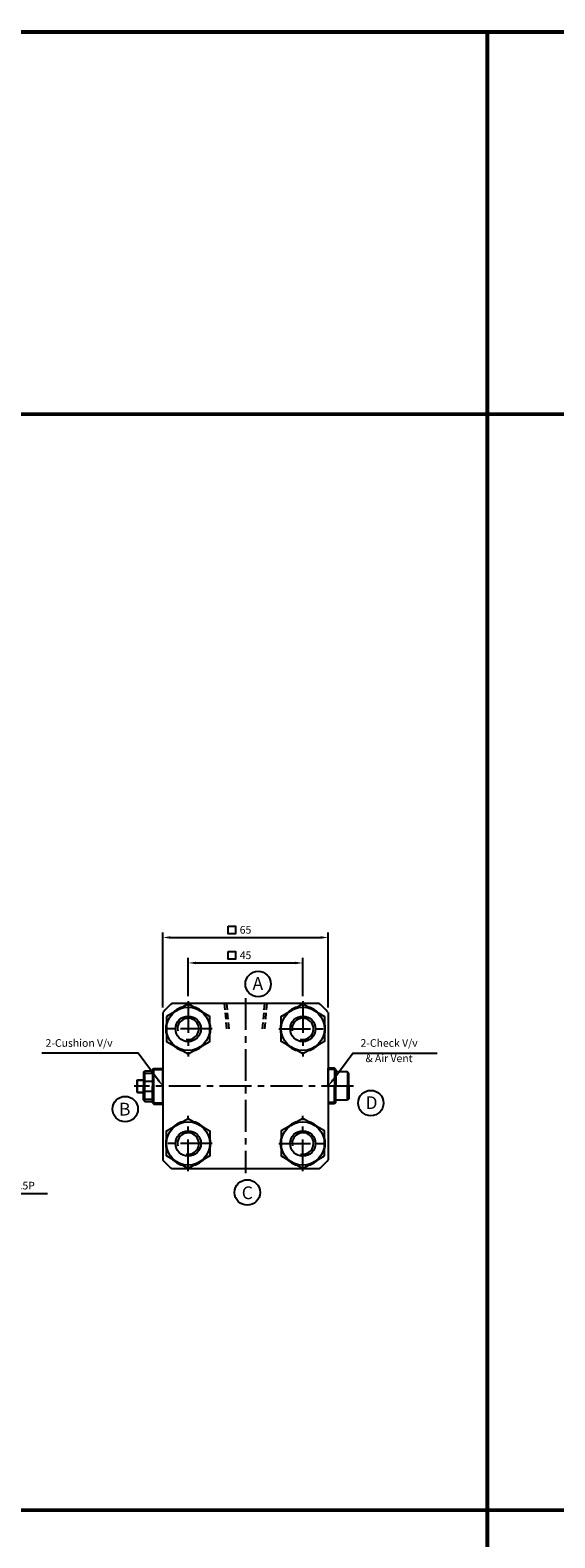
# Model space of a CAD drawing. Extents: x -819 to 6082, y -2305 to 506.
# Drawn here: x -51 to 155, y -86 to 506 of the extents above; entities that cross this region are included whole.
import ezdxf

# ---------------------------------------------------------------- set-up
doc = ezdxf.new("R2010")
doc.units = 0
doc.header["$LTSCALE"] = 10
doc.header["$MEASUREMENT"] = 0
doc.linetypes.add('CENTER', pattern=[2, 1.25, -0.25, 0.25, -0.25])
doc.linetypes.add('HIDDEN', pattern=[0.375, 0.25, -0.125])
doc.layers.get('DEFPOINTS').update_dxf_attribs({"linetype": 'CONTINUOUS'})
doc.layers.add('ML', color=7, linetype='CONTINUOUS')
doc.styles.add('GHS', font='romans', dxfattribs={"bigfont": 'ghs'})
doc.dimstyles.get("Standard").update_dxf_attribs({"dimtxt": 0.18, "dimasz": 0.18, "dimexe": 0.18, "dimexo": 0.0625, "dimgap": 0.09, "dimtad": 0, "dimtih": 1, "dimtoh": 1, "dimdec": 4, "dimzin": 0, "dimdsep": 46, "dimtxsty": 'Standard', "dimcen": 0.09, "dimadec": 0, "dimazin": 0, "dimtfac": 1, "dimtdec": 4, "dimtofl": 0, "dimtmove": 0, "dimatfit": 3, "dimfxl": 0, "dimtolj": 1, "dimtzin": 0, "dimarcsym": 0})

# ---------------------------------------------------------------- blocks, each defined once
blk = doc.blocks.new('*D7')
at = {"layer": 'DEFPOINTS', "color": 0}
for p in [(55.59, 140.11), (10.59, 125.12), (55.59, 125.12)]:
    blk.add_point(p, dxfattribs=at)
at = {"layer": 'ML', "color": 2, "lineweight": -2}
for p, q in [((10.59, 127.12), (10.59, 142.11)), ((55.59, 127.12), (55.59, 142.11)), ((13.59, 140.11), (52.59, 140.11))]:
    blk.add_line(p, q, dxfattribs=at)
at = {"layer": 'ML', "color": 2}
for points in [[(13.59, 140.61), (13.59, 139.61), (10.59, 140.11)], [(52.59, 140.61), (52.59, 139.61), (55.59, 140.11)]]:
    blk.add_solid(points, dxfattribs=at)
at = {"layer": 'ML', "color": 2, "insert": (33.09, 143.11), "char_height": 3, "attachment_point": 5, "style": 'GHS'}
blk.add_mtext('\\A1;45', dxfattribs=at)
blk = doc.blocks.new('*D8')
at = {"layer": 'DEFPOINTS', "color": 0}
for p in [(65.59, 150.11), (0.59, 120.64), (65.59, 120.64)]:
    blk.add_point(p, dxfattribs=at)
at = {"layer": 'ML', "color": 2, "lineweight": -2}
for p, q in [((0.59, 122.64), (0.59, 152.11)), ((3.59, 150.11), (62.59, 150.11)), ((65.59, 122.64), (65.59, 152.11))]:
    blk.add_line(p, q, dxfattribs=at)
at = {"layer": 'ML', "color": 2}
for points in [[(3.59, 150.61), (3.59, 149.61), (0.59, 150.11)], [(62.59, 150.61), (62.59, 149.61), (65.59, 150.11)]]:
    blk.add_solid(points, dxfattribs=at)
at = {"layer": 'ML', "color": 2, "insert": (33.09, 153.11), "char_height": 3, "attachment_point": 5, "style": 'GHS'}
blk.add_mtext('\\A1;65', dxfattribs=at)

msp = doc.modelspace()

# ---------------------------------------------------------------- linework, layer by layer
at = {"layer": 'ML'}
for p, q in [((-451.24, 355.6), (128.05, 355.6)), ((128.05, 355.6), (128.05, -505.075)), ((0.586, 120.641), (0.586, 62.813)), ((62, 124.227), (4.173, 124.227)), ((65.586, 120.641), (65.586, 62.813)), ((-6.914, 97.227), (-6.414, 97.727)), ((-6.914, 97.227), (-6.914, 91.727)), ((-6.414, 97.727), (-3.414, 97.727)), ((-6.414, 85.727), (-6.414, 97.727)), ((-6.414, 96.883), (-3.414, 96.883)), ((-3.414, 98.227), (-2.914, 98.727)), ((-3.414, 98.227), (-3.414, 91.727)), ((-2.914, 98.727), (0.586, 98.727)), ((-2.914, 84.727), (-2.914, 98.727)), ((0.586, 85.727), (0.586, 97.727)), ((68.086, 98.799), (65.586, 98.799)), ((65.586, 91.799), (65.586, 98.799)), ((68.586, 98.299), (68.086, 98.799)), ((68.086, 98.799), (68.086, 91.799)), ((68.586, 98.299), (68.586, 91.799)), ((73.086, 97.299), (68.586, 97.299)), ((73.586, 96.799), (73.086, 97.299)), ((73.086, 97.299), (73.086, 91.799)), ((73.586, 91.799), (73.586, 96.799)), ((-9.414, 94.102), (-9.289, 94.227)), ((-9.414, 89.352), (-9.414, 94.102)), ((-9.414, 89.352), (-9.289, 89.227)), ((-9.289, 94.227), (-6.914, 94.227)), ((-9.289, 89.227), (-9.289, 94.227)), ((-9.289, 89.227), (-6.914, 89.227)), ((-6.914, 86.227), (-6.914, 91.727)), ((-6.414, 93.642), (-3.414, 93.642)), ((-6.414, 89.812), (-3.414, 89.812)), ((-3.414, 85.227), (-3.414, 91.727)), ((0.586, 89.227), (0.586, 94.227)), ((0.586, 89.227), (0.586, 94.227)), ((65.586, 91.799), (65.586, 84.799)), ((68.086, 84.799), (68.086, 91.799)), ((68.586, 85.299), (68.586, 91.799)), ((73.086, 86.299), (73.086, 91.799)), ((73.586, 91.799), (73.586, 86.799)), ((-6.914, 86.227), (-6.414, 85.727)), ((-6.414, 86.571), (-3.414, 86.571)), ((-6.414, 85.727), (-3.414, 85.727)), ((-3.414, 85.227), (-2.914, 84.727)), ((-2.914, 84.727), (0.586, 84.727)), ((68.086, 84.799), (65.586, 84.799)), ((68.586, 85.299), (68.086, 84.799)), ((73.086, 86.299), (68.586, 86.299)), ((73.586, 86.799), (73.086, 86.299)), ((62, 59.227), (4.173, 59.227)), ((-601.24, -74.738), (128.05, -74.738))]:
    msp.add_line(p, q, dxfattribs=at)
at = {"layer": 'ML', "color": 1, "linetype": 'CENTER'}
for p, q in [((10.586, 125.122), (10.586, 103.332)), ((33.086, 126.303), (33.086, 57.525)), ((55.586, 125.122), (55.586, 103.332)), ((20.035, 114.227), (1.137, 114.227)), ((46.137, 114.227), (65.035, 114.227)), ((75.443, 91.727), (-10.558, 91.727)), ((10.586, 58.332), (10.586, 80.122)), ((55.586, 58.332), (55.586, 80.122)), ((20.035, 69.227), (1.137, 69.227)), ((46.137, 69.227), (65.035, 69.227))]:
    msp.add_line(p, q, dxfattribs=at)
at = {"layer": 'ML', "color": 6, "linetype": 'HIDDEN'}
for p, q in [((24.755, 124.227), (25.63, 114.227)), ((25.611, 124.227), (26.486, 114.227)), ((40.561, 124.227), (39.686, 114.227)), ((41.417, 124.227), (40.542, 114.227))]:
    msp.add_line(p, q, dxfattribs=at)
at = {"layer": 'ML', "color": 2}
for p, q in [((-3.414, 98.227), (0.586, 98.227)), ((68.586, 98.299), (65.586, 98.299)), ((-9.414, 94.102), (-6.914, 94.102)), ((-9.414, 89.352), (-6.914, 89.352)), ((-3.414, 85.227), (0.586, 85.227)), ((68.586, 85.299), (65.586, 85.299))]:
    msp.add_line(p, q, dxfattribs=at)
at = {"layer": 'ML', "const_width": 1.5}
for points in [[(3703.364, 355.6), (3703.364, 505.6), (-451.24, 505.6)], [(128.05, 355.6), (128.05, 505.6)], [(-451.24, 355.6), (128.05, 355.6)], [(128.05, 355.6), (128.05, -74.738), (-451.24, -74.738), (-451.24, -505.075), (128.05, -505.075), (128.05, -74.738)], [(128.05, 355.6), (128.05, -74.738)], [(128.05, 355.6), (765.191, 355.6), (765.191, -505.075)], [(128.05, -74.738), (765.191, -74.738)]]:
    msp.add_lwpolyline(points, dxfattribs=at)
at = {"layer": 'ML', "color": 2}
for points in [[(26.224, 154.599), (29.224, 154.599), (29.224, 151.599), (26.224, 151.599)], [(26.224, 144.599), (29.224, 144.599), (29.224, 141.599), (26.224, 141.599)]]:
    msp.add_lwpolyline(points, close=True, dxfattribs=at)
at = {"layer": 'ML'}
for points in [[(2.086, 119.134), (2.086, 109.32), (10.586, 104.412), (19.086, 109.32), (19.086, 119.134), (10.586, 124.042), (2.086, 119.134)], [(64.086, 119.134), (64.086, 109.32), (55.586, 104.412), (47.086, 109.32), (47.086, 119.134), (55.586, 124.042), (64.086, 119.134)], [(2.086, 64.32), (2.086, 74.134), (10.586, 79.042), (19.086, 74.134), (19.086, 64.32), (10.586, 59.412), (2.086, 64.32)], [(64.086, 64.32), (64.086, 74.134), (55.586, 79.042), (47.086, 74.134), (47.086, 64.32), (55.586, 59.412), (64.086, 64.32)]]:
    msp.add_lwpolyline(points, dxfattribs=at)
at = {"layer": 'ML', "color": 2}
for points in [[(-1.197, 94.14), (-9.032, 104.745), (-10.571, 104.745), (-46.917, 104.745)], [(67.369, 94.14), (75.204, 104.745), (76.744, 104.745), (108.387, 104.745)], [(-74.135, 61.41), (-69.798, 49.609), (-44.583, 49.609)]]:
    msp.add_lwpolyline(points, dxfattribs=at)
at = {"layer": 'ML', "color": 3}
for centre in [(38.033, 131.829), (82.28, 85.085), (-14.124, 82.735), (33.796, 50.003)]:
    msp.add_circle(centre, 5, dxfattribs=at)
at = {"layer": 'ML'}
for centre, radius in [((10.586, 114.227), 8.5), ((10.586, 114.227), 5), ((55.586, 114.227), 8.5), ((55.586, 114.227), 5), ((10.586, 69.227), 8.5), ((55.586, 69.227), 8.5), ((10.586, 69.227), 5), ((55.586, 69.227), 5)]:
    msp.add_circle(centre, radius, dxfattribs=at)
for centre, radius, start, end in [((33.086, 91.727), 43.5, 131.65793, 138.34207), ((10.586, 114.227), 8.8, 104.996291, 135.003709), ((10.586, 114.227), 8.8, 44.996291, 75.003709), ((55.586, 114.227), 8.8, 104.996291, 135.003709), ((55.586, 114.227), 8.8, 44.996291, 75.003709), ((33.086, 91.727), 43.5, 41.65793, 48.34207), ((10.586, 114.227), 8.8, 164.996291, 195.003709), ((10.586, 114.227), 8.8, 344.996291, 15.003709), ((55.586, 114.227), 8.8, 164.996291, 195.003709), ((55.586, 114.227), 8.8, 344.996291, 15.003709), ((10.586, 114.227), 8.8, 224.996291, 255.003709), ((10.586, 114.227), 8.8, 284.996291, 315.003709), ((55.586, 114.227), 8.8, 224.996291, 255.003709), ((55.586, 114.227), 8.8, 284.996291, 315.003709), ((10.586, 69.227), 8.8, 104.996291, 135.003709), ((10.586, 69.227), 8.8, 44.996291, 75.003709), ((55.586, 69.227), 8.8, 104.996291, 135.003709), ((55.586, 69.227), 8.8, 44.996291, 75.003709), ((10.586, 69.227), 8.8, 164.996291, 195.003709), ((10.586, 69.227), 8.8, 344.996291, 15.003709), ((55.586, 69.227), 8.8, 164.996291, 195.003709), ((55.586, 69.227), 8.8, 344.996291, 15.003709), ((33.086, 91.727), 43.5, 221.65793, 228.34207), ((10.586, 69.227), 8.8, 224.996291, 255.003709), ((10.586, 69.227), 8.8, 284.996291, 315.003709), ((55.586, 69.227), 8.8, 224.996291, 255.003709), ((55.586, 69.227), 8.8, 284.996291, 315.003709), ((33.086, 91.727), 43.5, 311.65793, 318.34207)]:
    msp.add_arc(centre, radius, start, end, dxfattribs=at)
at = {"layer": 'ML', "color": 2}
for centre, start, end in [((10.586, 114.227), 259.133306, 190.736916), ((55.586, 114.227), 256.078242, 189.960858), ((10.586, 69.227), 259.50169, 192.713834), ((55.586, 69.227), 256.848865, 192.15832)]:
    msp.add_arc(centre, 4.188, start, end, dxfattribs=at)
for points in [[(-1.599, 93.843), (0.586, 91.727), (-0.794, 94.437)], [(67.771, 93.843), (65.586, 91.727), (66.967, 94.437)]]:
    msp.add_solid(points, dxfattribs=at)

# ---------------------------------------------------------------- texts
at = {"layer": 'ML', "style": 'GHS'}
for s, p in [('A', (35.851, 129.536)), ('B', (-16.568, 80.2)), ('D', (80.216, 82.747)), ('C', (31.614, 47.37))]:
    msp.add_text(s, height=5, dxfattribs=at).set_placement(p)
at = {"layer": 'ML', "color": 2, "style": 'GHS'}
msp.add_text('M10x1.5P', height=3, dxfattribs=at).set_placement((-67.797, 51.185))
at = {"layer": 'ML', "color": 2, "char_height": 3, "attachment_point": 7, "style": 'GHS'}
for s, insert in [('2-Cushion V/v', (-45.399, 106.245)), ('2-Check V/v', (78.244, 106.245)), ('& Air Vent', (80.203, 100.23))]:
    msp.add_mtext(s, dxfattribs=dict(at, insert=insert))

# ---------------------------------------------------------------- dimensions: what is measured, and where the dimension line sits
at = {"layer": 'ML'}
for base, p1, p2, picture, middle in [((65.586, 150.115), (0.586, 120.641), (65.586, 120.641), '*D8', (33.086, 153.115)), ((55.586, 140.115), (10.586, 125.122), (55.586, 125.122), '*D7', (33.086, 143.115))]:
    dim = msp.add_linear_dim(base=base, p1=p1, p2=p2, dimstyle='Standard', override={"dimtxt": 3, "dimasz": 3, "dimexe": 2, "dimexo": 2, "dimgap": 1.5, "dimtad": 1, "dimtih": 0, "dimdec": 2, "dimzin": 8, "dimtxsty": 'GHS', "dimclrd": 2, "dimclre": 2, "dimclrt": 2, "dimadec": 2, "dimtp": 0.1, "dimtm": 0.2, "dimtfac": 0.666667, "dimtdec": 2, "dimtofl": 1, "dimtvp": 2}, dxfattribs=at)
    dim.commit()
    dim.dimension.update_dxf_attribs({"geometry": picture, "text_midpoint": middle})

doc.saveas('drawing.dxf')
